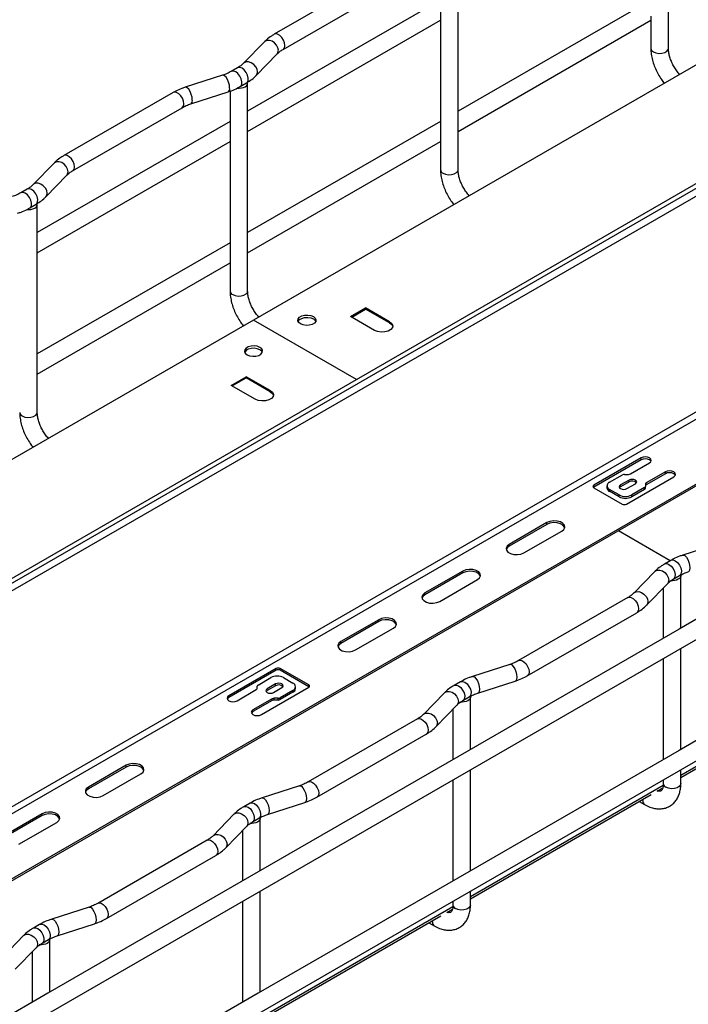
# Model space of a CAD drawing. Units: inches. Extents: x 0.2 to 18, y -9.7 to 20.
# Drawn here: x 3.7 to 4.2, y 4.5 to 5.1 of the extents above; entities that cross this region are included whole.
import ezdxf

# ---------------------------------------------------------------- set-up
doc = ezdxf.new("R2010")
doc.units = ezdxf.units.IN
doc.header["$MEASUREMENT"] = 0

msp = doc.modelspace()

# ---------------------------------------------------------------- linework, layer by layer
at = {"color": 7, "linetype": 'Continuous', "lineweight": 25}
for p, q in [((6.21021, 6.17887), (2.03438, 3.76822)), ((2.03628, 3.76621), (6.21211, 6.17687)), ((6.21211, 6.17172), (2.03628, 3.76107)), ((5.97485, 6.12162), (3.89772, 4.92252)), ((6.21093, 6.02815), (2.0351, 3.61749)), ((6.21301, 6.02453), (2.03719, 3.61388)), ((6.25025, 6.00304), (2.07442, 3.59238)), ((6.25025, 6.00183), (2.07442, 3.59118)), ((2.2303, 3.57946), (6.41712, 5.99646)), ((2.2303, 3.49909), (6.41712, 5.9161)), ((4.17225, 5.10255), (4.17225, 5.24022)), ((4.03305, 5.0222), (4.03305, 5.15987)), ((3.98384, 5.15365), (3.91146, 5.11186)), ((4.02144, 5.15455), (4.02144, 5.04346)), ((3.91726, 5.10181), (3.98964, 5.14359)), ((4.02144, 5.13456), (3.89386, 5.06091)), ((4.16063, 5.13455), (4.03305, 5.0609)), ((3.89386, 5.0475), (4.02144, 5.12115)), ((4.03305, 5.04749), (4.16063, 5.12114)), ((4.16063, 5.12382), (4.16063, 5.10255)), ((3.905, 5.10692), (3.89116, 5.09266)), ((3.8995, 5.08457), (3.91334, 5.09883)), ((3.88724, 5.08969), (3.88306, 5.08727)), ((3.87732, 5.08477), (3.85262, 5.07679)), ((3.88887, 5.07722), (3.89304, 5.07963)), ((3.89386, 4.94184), (3.89386, 5.07951)), ((3.84464, 5.07329), (3.77226, 5.03151)), ((3.85619, 5.06574), (3.88089, 5.07372)), ((3.88225, 5.0742), (3.88225, 4.96311)), ((3.77807, 5.02145), (3.85045, 5.06323)), ((3.88225, 5.05421), (3.75467, 4.98055)), ((4.02144, 5.05419), (3.89386, 4.98054)), ((3.75467, 4.96714), (3.88225, 5.04079)), ((3.89386, 4.96713), (4.02144, 5.04078)), ((4.02144, 5.04346), (4.02144, 5.0222)), ((3.76581, 5.02656), (3.75197, 5.0123)), ((3.76031, 5.00422), (3.77414, 5.01848)), ((3.74804, 5.00933), (3.74387, 5.00692)), ((3.74967, 4.99686), (3.75385, 4.99927)), ((3.75467, 4.86149), (3.75467, 4.99916)), ((3.88225, 4.97384), (3.75467, 4.90019)), ((3.88225, 4.96311), (3.88225, 4.94184)), ((3.75467, 4.88678), (3.88225, 4.96043)), ((3.96198, 4.925), (3.97192, 4.93073)), ((3.96269, 4.92459), (3.97192, 4.92992)), ((3.98781, 4.92156), (3.97192, 4.93073)), ((3.97192, 4.92992), (3.97192, 4.93073)), ((3.98781, 4.92074), (3.97192, 4.92992)), ((3.89772, 4.92252), (1.8206, 3.72342)), ((3.96581, 4.88321), (3.89772, 4.92252)), ((3.97787, 4.91582), (3.96198, 4.925)), ((3.98781, 4.92074), (3.98781, 4.92156)), ((3.883, 4.8794), (3.89293, 4.88514)), ((3.8837, 4.87899), (3.89293, 4.88432)), ((3.90882, 4.87596), (3.89293, 4.88514)), ((3.89293, 4.88432), (3.89293, 4.88514)), ((3.90882, 4.87515), (3.89293, 4.88432)), ((3.89889, 4.87023), (3.883, 4.8794)), ((3.90882, 4.87515), (3.90882, 4.87596)), ((4.15419, 4.83134), (4.12287, 4.81326)), ((4.15419, 4.83013), (4.15419, 4.83134)), ((4.15419, 4.83013), (4.12287, 4.81205)), ((4.14711, 4.82082), (4.15976, 4.82812)), ((4.13331, 4.81527), (4.14178, 4.82016)), ((4.14318, 4.82049), (4.14572, 4.82049)), ((4.14445, 4.8008), (4.17577, 4.81888)), ((4.1702, 4.8221), (4.15755, 4.8148)), ((4.1702, 4.82089), (4.15755, 4.81359)), ((4.1702, 4.82089), (4.1702, 4.8221)), ((4.12287, 4.81205), (4.12287, 4.81326)), ((4.12287, 4.81165), (4.14166, 4.8008)), ((4.13158, 4.81286), (4.13158, 4.81165)), ((4.14619, 4.81667), (4.14062, 4.81346)), ((4.14619, 4.81547), (4.14062, 4.81225)), ((4.14062, 4.81225), (4.14062, 4.81346)), ((4.1448, 4.81105), (4.15036, 4.81426)), ((4.14619, 4.81547), (4.14619, 4.81667)), ((4.1564, 4.81172), (4.14793, 4.80683)), ((4.1564, 4.81051), (4.1564, 4.81172)), ((4.15698, 4.81399), (4.15698, 4.81252)), ((4.15698, 4.81132), (4.15698, 4.81252)), ((4.15755, 4.81359), (4.15755, 4.8148)), ((4.13958, 4.80683), (4.13331, 4.81044)), ((4.13331, 4.80924), (4.13331, 4.81044)), ((4.13958, 4.80562), (4.13331, 4.80924)), ((4.13958, 4.80562), (4.13958, 4.80683)), ((4.1564, 4.81051), (4.14793, 4.80562)), ((4.14793, 4.80562), (4.14793, 4.80683)), ((4.31847, 4.79835), (4.17928, 4.718)), ((4.0919, 4.78855), (4.06685, 4.77408)), ((4.0919, 4.78734), (4.06685, 4.77288)), ((4.0919, 4.78734), (4.0919, 4.78855)), ((4.07659, 4.76846), (4.10165, 4.78292)), ((4.17349, 4.76332), (4.13917, 4.78313)), ((4.06685, 4.77288), (4.06685, 4.77408)), ((4.20651, 4.775), (4.18181, 4.76702)), ((4.17384, 4.76352), (4.16966, 4.76111)), ((4.03622, 4.75641), (4.01117, 4.74194)), ((4.03622, 4.7552), (4.01117, 4.74074)), ((4.03622, 4.7552), (4.03622, 4.75641)), ((4.16321, 4.75617), (4.14937, 4.74191)), ((4.17547, 4.75105), (4.17964, 4.75347)), ((4.18046, 4.71868), (4.18046, 4.75335)), ((4.02091, 4.73632), (4.04597, 4.75078)), ((4.1577, 4.73382), (4.17154, 4.74808)), ((4.01117, 4.74074), (4.01117, 4.74194)), ((4.16885, 4.7453), (4.16885, 4.71197)), ((4.14544, 4.73894), (4.07306, 4.69715)), ((4.07887, 4.68709), (4.15125, 4.72888)), ((3.98055, 4.72426), (3.95549, 4.7098)), ((3.98055, 4.72306), (3.95549, 4.70859)), ((3.98055, 4.72306), (3.98055, 4.72426)), ((3.96524, 4.70418), (3.99029, 4.71864)), ((4.17928, 4.718), (4.04009, 4.63764)), ((4.31847, 4.71798), (4.17928, 4.63763)), ((3.95549, 4.70859), (3.95549, 4.7098)), ((4.18046, 4.63831), (4.18046, 4.70527)), ((4.06732, 4.69465), (4.04262, 4.68666)), ((4.16885, 4.69856), (4.16885, 4.6316)), ((4.18046, 4.62141), (4.308, 4.69503)), ((3.91269, 4.69192), (3.88137, 4.67384)), ((3.91269, 4.69072), (3.88137, 4.67264)), ((3.91269, 4.69072), (3.91269, 4.69192)), ((3.93426, 4.68107), (3.91547, 4.69192)), ((3.91547, 4.69072), (3.91547, 4.69192)), ((3.93426, 4.67987), (3.91547, 4.69072)), ((4.18046, 4.61981), (4.30004, 4.68885)), ((3.90074, 4.681), (3.90921, 4.68589)), ((3.91234, 4.68168), (3.90677, 4.67846)), ((3.91234, 4.68047), (3.91234, 4.68168)), ((3.91756, 4.68589), (3.92383, 4.68228)), ((3.93426, 4.67987), (3.93426, 4.68107)), ((4.03464, 4.68317), (4.03047, 4.68076)), ((4.04619, 4.67561), (4.07089, 4.6836)), ((3.88694, 4.67063), (3.89959, 4.67793)), ((3.90016, 4.67873), (3.90016, 4.6802)), ((3.90295, 4.66139), (3.93426, 4.67947)), ((3.91234, 4.68047), (3.90677, 4.67726)), ((3.90677, 4.67726), (3.90677, 4.67846)), ((3.91095, 4.67605), (3.91652, 4.67927)), ((3.92383, 4.67746), (3.91535, 4.67257)), ((3.92383, 4.67625), (3.91535, 4.67136)), ((3.92383, 4.67625), (3.92383, 4.67746)), ((3.92555, 4.67866), (3.92555, 4.67987)), ((4.02401, 4.67581), (4.01018, 4.66155)), ((3.88137, 4.67264), (3.88137, 4.67384)), ((3.91003, 4.6719), (3.89738, 4.6646)), ((3.91003, 4.6707), (3.89738, 4.66339)), ((3.91003, 4.6707), (3.91003, 4.6719)), ((3.91396, 4.67223), (3.91142, 4.67223)), ((3.91142, 4.67103), (3.91142, 4.67223)), ((3.91396, 4.67103), (3.91142, 4.67103)), ((3.91396, 4.67103), (3.91396, 4.67223)), ((3.91535, 4.67136), (3.91535, 4.67257)), ((4.03627, 4.6707), (4.04045, 4.67311)), ((4.04127, 4.63832), (4.04127, 4.673)), ((3.89738, 4.66339), (3.89738, 4.6646)), ((4.01851, 4.65347), (4.03235, 4.66773)), ((4.02965, 4.66495), (4.02965, 4.63162)), ((4.00625, 4.65858), (3.93387, 4.6168)), ((3.93967, 4.60674), (4.01205, 4.64852)), ((4.04009, 4.63764), (3.90089, 4.55729)), ((4.17928, 4.63763), (4.04009, 4.55727)), ((3.81351, 4.62784), (3.78846, 4.61337)), ((3.81351, 4.62663), (3.78846, 4.61217)), ((3.7982, 4.60775), (3.82326, 4.62221)), ((3.81351, 4.62663), (3.81351, 4.62784)), ((4.04127, 4.55795), (4.04127, 4.62491)), ((4.18046, 4.61568), (4.18046, 4.6249)), ((4.02965, 4.61821), (4.02965, 4.55125)), ((4.16885, 4.61819), (4.16885, 4.61568)), ((3.78846, 4.61217), (3.78846, 4.61337)), ((3.92813, 4.61429), (3.90342, 4.60631)), ((4.04127, 4.54105), (4.16881, 4.61468)), ((4.16483, 4.61079), (4.16852, 4.61292)), ((3.89545, 4.60281), (3.89127, 4.6004)), ((3.907, 4.59526), (3.9317, 4.60324)), ((4.04127, 4.53946), (4.16085, 4.60849)), ((4.15292, 4.60392), (4.15651, 4.60185)), ((3.75784, 4.5957), (3.73278, 4.58123)), ((3.75784, 4.59449), (3.73278, 4.58003)), ((3.74252, 4.57561), (3.76758, 4.59007)), ((3.75784, 4.59449), (3.75784, 4.5957)), ((3.88482, 4.59546), (3.87098, 4.5812)), ((3.89708, 4.59034), (3.90126, 4.59276)), ((3.90207, 4.55797), (3.90207, 4.59264)), ((3.87932, 4.57311), (3.89315, 4.58737)), ((3.89046, 4.58459), (3.89046, 4.55126)), ((3.86705, 4.57823), (3.79467, 4.53644)), ((3.80048, 4.52638), (3.87286, 4.56817)), ((3.90089, 4.55729), (3.7617, 4.47693)), ((4.04009, 4.55727), (3.90089, 4.47692)), ((3.90207, 4.4776), (3.90207, 4.54456)), ((4.04127, 4.53533), (4.04127, 4.54454)), ((3.89046, 4.53785), (3.89046, 4.47089)), ((4.02965, 4.53784), (4.02965, 4.53533)), ((3.78893, 4.53394), (3.76423, 4.52595)), ((3.90207, 4.4607), (4.02961, 4.53432)), ((4.02564, 4.53044), (4.02932, 4.53257)), ((3.90207, 4.4591), (4.02165, 4.52814)), ((3.75625, 4.52246), (3.75208, 4.52005)), ((3.7678, 4.5149), (3.7925, 4.52289)), ((4.01373, 4.52356), (4.01731, 4.52149)), ((3.74562, 4.5151), (3.73179, 4.50084)), ((3.75789, 4.50999), (3.76206, 4.5124)), ((3.76288, 4.47761), (3.76288, 4.51229)), ((3.74012, 4.49276), (3.75396, 4.50702)), ((3.75126, 4.50424), (3.75126, 4.47091)), ((3.7617, 4.47693), (3.6225, 4.39658)), ((3.90089, 4.47692), (3.7617, 4.39656))]:
    msp.add_line(p, q, dxfattribs=at)
at = {"color": 8, "linetype": 'Continuous', "lineweight": 25}
for p, q in [((4.15531, 4.60451), (4.15536, 4.60533)), ((4.01611, 4.52415), (4.01617, 4.52497))]:
    msp.add_line(p, q, dxfattribs=at)
at = {"color": 8, "linetype": 'Continuous', "lineweight": 25, "flags": 128}
for points in [[(3.91847, 5.10446), (3.91822, 5.10623), (3.91751, 5.10807), (3.91641, 5.10976), (3.91507, 5.11109), (3.91365, 5.11192), (3.91231, 5.11213), (3.91146, 5.11186)], [(3.91423, 5.10124), (3.91393, 5.10296), (3.91305, 5.10467), (3.9117, 5.10616), (3.91005, 5.10726), (3.90829, 5.10783), (3.90664, 5.1078), (3.90529, 5.10718), (3.905, 5.10692)], [(3.91334, 5.09883), (3.91393, 5.09971), (3.91423, 5.10124)], [(4.16233, 5.10018), (4.16399, 5.09951), (4.16593, 5.09921), (4.16794, 5.09931), (4.16977, 5.09981), (4.1712, 5.10063), (4.17205, 5.10168), (4.17225, 5.10255)], [(3.9004, 5.08698), (3.90009, 5.0887), (3.89921, 5.09041), (3.89786, 5.0919), (3.89621, 5.093), (3.89445, 5.09357), (3.8928, 5.09354), (3.89145, 5.09292), (3.89118, 5.09268)], [(3.88887, 5.07722), (3.88932, 5.07757), (3.88994, 5.07877), (3.89004, 5.08043), (3.88961, 5.08232), (3.8887, 5.0842), (3.88743, 5.08583), (3.88596, 5.08699), (3.8845, 5.08752), (3.88323, 5.08736), (3.88307, 5.08728)], [(3.89304, 5.07963), (3.89349, 5.07998), (3.89412, 5.08118), (3.89422, 5.08284), (3.89379, 5.08473), (3.89287, 5.08661), (3.8916, 5.08824), (3.89014, 5.0894), (3.88868, 5.08993), (3.88741, 5.08977), (3.88724, 5.08969)], [(3.8995, 5.08457), (3.90009, 5.08545), (3.9004, 5.08698)], [(3.88194, 5.07632), (3.88177, 5.07812), (3.88128, 5.08006), (3.88053, 5.08189), (3.8796, 5.08341), (3.87861, 5.08443), (3.87769, 5.08482), (3.87732, 5.08477)], [(3.85165, 5.06589), (3.85141, 5.06766), (3.85069, 5.0695), (3.8496, 5.07119), (3.84826, 5.07252), (3.84683, 5.07335), (3.84549, 5.07356), (3.84464, 5.07329)], [(3.85724, 5.06834), (3.85707, 5.07013), (3.85658, 5.07207), (3.85582, 5.0739), (3.8549, 5.07542), (3.85391, 5.07644), (3.85299, 5.07683), (3.85262, 5.07679)], [(3.77504, 5.02088), (3.77473, 5.0226), (3.77386, 5.02431), (3.77251, 5.02581), (3.77085, 5.02691), (3.76909, 5.02747), (3.76744, 5.02745), (3.76609, 5.02682), (3.76581, 5.02656)], [(3.77927, 5.02411), (3.77902, 5.02587), (3.77831, 5.02771), (3.77722, 5.0294), (3.77588, 5.03074), (3.77445, 5.03156), (3.77311, 5.03177), (3.77226, 5.03151)], [(3.77414, 5.01848), (3.77473, 5.01936), (3.77504, 5.02088)], [(4.02314, 5.01983), (4.02479, 5.01916), (4.02674, 5.01886), (4.02875, 5.01896), (4.03058, 5.01945), (4.032, 5.02027), (4.03286, 5.02133), (4.03305, 5.0222)], [(3.74967, 4.99686), (3.75012, 4.99722), (3.75075, 4.99842), (3.75085, 5.00007), (3.75042, 5.00196), (3.7495, 5.00385), (3.74823, 5.00548), (3.74677, 5.00663), (3.74531, 5.00717), (3.74404, 5.00701), (3.74388, 5.00693)], [(3.75385, 4.99927), (3.7543, 4.99963), (3.75492, 5.00083), (3.75503, 5.00248), (3.75459, 5.00438), (3.75368, 5.00626), (3.75241, 5.00789), (3.75095, 5.00904), (3.74948, 5.00958), (3.74821, 5.00942), (3.74804, 5.00933)], [(3.7612, 5.00662), (3.7609, 5.00834), (3.76002, 5.01005), (3.75867, 5.01155), (3.75702, 5.01265), (3.75526, 5.01321), (3.7536, 5.01319), (3.75226, 5.01256), (3.75199, 5.01232)], [(3.7603, 5.00421), (3.7609, 5.0051), (3.7612, 5.00662)], [(3.88395, 4.93947), (3.8856, 4.9388), (3.88755, 4.9385), (3.88956, 4.9386), (3.89138, 4.9391), (3.89281, 4.93992), (3.89366, 4.94097), (3.89386, 4.94184)], [(3.74475, 4.85912), (3.7464, 4.85845), (3.74835, 4.85815), (3.75036, 4.85825), (3.75219, 4.85874), (3.75361, 4.85956), (3.75447, 4.86062), (3.75467, 4.86149)], [(4.18181, 4.76702), (4.18218, 4.76706), (4.18311, 4.76667), (4.18409, 4.76565), (4.18502, 4.76414), (4.18577, 4.7623), (4.18627, 4.76037), (4.18644, 4.75857), (4.18627, 4.75712), (4.18577, 4.7562), (4.18539, 4.75597)], [(4.16966, 4.76111), (4.16983, 4.7612), (4.1711, 4.76136), (4.17257, 4.76083), (4.17403, 4.75967), (4.1753, 4.75804), (4.17621, 4.75616), (4.17665, 4.75426), (4.17654, 4.75261), (4.17592, 4.75141), (4.17548, 4.75106)], [(4.17384, 4.76352), (4.17401, 4.76361), (4.17528, 4.76377), (4.17674, 4.76324), (4.1782, 4.76208), (4.17948, 4.76045), (4.18039, 4.75857), (4.18082, 4.75668), (4.18072, 4.75502), (4.18009, 4.75382), (4.17964, 4.75347)], [(4.16321, 4.75617), (4.16349, 4.75643), (4.16484, 4.75705), (4.16649, 4.75708), (4.16825, 4.75651), (4.16991, 4.75541), (4.17125, 4.75392), (4.17213, 4.75221), (4.17244, 4.75049), (4.17213, 4.74896), (4.17154, 4.74808)], [(4.14939, 4.74193), (4.14966, 4.74217), (4.151, 4.74279), (4.15266, 4.74282), (4.15442, 4.74225), (4.15607, 4.74115), (4.15742, 4.73966), (4.1583, 4.73795), (4.1586, 4.73623), (4.1583, 4.7347), (4.15771, 4.73382)], [(4.14544, 4.73894), (4.14629, 4.7392), (4.14763, 4.73899), (4.14906, 4.73816), (4.1504, 4.73683), (4.15149, 4.73514), (4.1522, 4.7333), (4.15245, 4.73154), (4.1522, 4.73006), (4.15149, 4.72904), (4.15125, 4.72888)], [(4.06732, 4.69465), (4.06769, 4.69469), (4.06861, 4.6943), (4.0696, 4.69329), (4.07053, 4.69177), (4.07128, 4.68993), (4.07177, 4.688), (4.07194, 4.6862), (4.07177, 4.68475), (4.07128, 4.68384), (4.07089, 4.6836)], [(4.07307, 4.69716), (4.07391, 4.69741), (4.07525, 4.6972), (4.07668, 4.69638), (4.07802, 4.69504), (4.07911, 4.69335), (4.07982, 4.69152), (4.08007, 4.68975), (4.07982, 4.68827), (4.07911, 4.68726), (4.07887, 4.68709)], [(4.03047, 4.68076), (4.03064, 4.68084), (4.03191, 4.681), (4.03337, 4.68047), (4.03483, 4.67931), (4.03611, 4.67769), (4.03702, 4.6758), (4.03745, 4.67391), (4.03735, 4.67225), (4.03672, 4.67106), (4.03629, 4.67071)], [(4.03464, 4.68317), (4.03481, 4.68326), (4.03608, 4.68341), (4.03755, 4.68288), (4.03901, 4.68173), (4.04028, 4.6801), (4.04119, 4.67821), (4.04163, 4.67632), (4.04152, 4.67466), (4.0409, 4.67347), (4.04045, 4.67311)], [(4.04262, 4.68666), (4.04299, 4.68671), (4.04391, 4.68631), (4.0449, 4.6853), (4.04582, 4.68378), (4.04658, 4.68194), (4.04707, 4.68001), (4.04724, 4.67821), (4.04707, 4.67677), (4.04658, 4.67585), (4.04619, 4.67561)], [(4.02401, 4.67581), (4.0243, 4.67607), (4.02565, 4.6767), (4.0273, 4.67672), (4.02906, 4.67616), (4.03071, 4.67506), (4.03206, 4.67356), (4.03294, 4.67185), (4.03325, 4.67013), (4.03294, 4.66861), (4.03235, 4.66773)], [(4.01019, 4.66157), (4.01046, 4.66181), (4.01181, 4.66244), (4.01346, 4.66246), (4.01522, 4.66189), (4.01688, 4.6608), (4.01822, 4.6593), (4.0191, 4.65759), (4.01941, 4.65587), (4.0191, 4.65435), (4.01851, 4.65347)], [(4.00625, 4.65858), (4.0071, 4.65884), (4.00844, 4.65863), (4.00986, 4.65781), (4.0112, 4.65647), (4.0123, 4.65478), (4.01301, 4.65295), (4.01326, 4.65118), (4.01301, 4.6497), (4.0123, 4.64869), (4.01205, 4.64852)], [(3.93388, 4.6168), (3.93472, 4.61706), (3.93606, 4.61685), (3.93748, 4.61602), (3.93882, 4.61469), (3.93992, 4.613), (3.94063, 4.61116), (3.94088, 4.6094), (3.94063, 4.60792), (3.93992, 4.6069), (3.93967, 4.60674)], [(4.18046, 4.61568), (4.18026, 4.61481), (4.17941, 4.61376), (4.17798, 4.61293), (4.17616, 4.61244), (4.17415, 4.61234), (4.1722, 4.61264), (4.17055, 4.61331)], [(3.92813, 4.61429), (3.92849, 4.61434), (3.92942, 4.61395), (3.93041, 4.61293), (3.93133, 4.61141), (3.93209, 4.60958), (3.93258, 4.60764), (3.93275, 4.60584), (3.93258, 4.6044), (3.93209, 4.60348), (3.9317, 4.60324)], [(3.89545, 4.60281), (3.89562, 4.6029), (3.89689, 4.60306), (3.89835, 4.60253), (3.89982, 4.60137), (3.90109, 4.59974), (3.902, 4.59786), (3.90243, 4.59596), (3.90233, 4.59431), (3.9017, 4.59311), (3.90126, 4.59276)], [(3.90342, 4.60631), (3.90379, 4.60635), (3.90472, 4.60596), (3.9057, 4.60494), (3.90663, 4.60343), (3.90738, 4.60159), (3.90788, 4.59965), (3.90805, 4.59786), (3.90788, 4.59641), (3.90738, 4.59549), (3.907, 4.59526)], [(3.88482, 4.59546), (3.8851, 4.59572), (3.88645, 4.59634), (3.88811, 4.59637), (3.88986, 4.5958), (3.89152, 4.5947), (3.89287, 4.59321), (3.89375, 4.5915), (3.89405, 4.58978), (3.89375, 4.58825), (3.89315, 4.58737)], [(3.89127, 4.6004), (3.89144, 4.60049), (3.89271, 4.60065), (3.89418, 4.60012), (3.89564, 4.59896), (3.89691, 4.59733), (3.89782, 4.59545), (3.89826, 4.59355), (3.89815, 4.5919), (3.89753, 4.5907), (3.8971, 4.59035)], [(3.86705, 4.57823), (3.8679, 4.57849), (3.86924, 4.57828), (3.87067, 4.57745), (3.87201, 4.57612), (3.8731, 4.57443), (3.87382, 4.57259), (3.87406, 4.57083), (3.87382, 4.56935), (3.8731, 4.56833), (3.87286, 4.56817)], [(3.871, 4.58122), (3.87127, 4.58146), (3.87262, 4.58208), (3.87427, 4.58211), (3.87603, 4.58154), (3.87768, 4.58044), (3.87903, 4.57895), (3.87991, 4.57724), (3.88021, 4.57552), (3.87991, 4.57399), (3.87932, 4.57311)], [(3.78893, 4.53394), (3.7893, 4.53398), (3.79023, 4.53359), (3.79121, 4.53258), (3.79214, 4.53106), (3.79289, 4.52922), (3.79339, 4.52729), (3.79356, 4.52549), (3.79339, 4.52404), (3.79289, 4.52313), (3.7925, 4.52289)], [(3.79468, 4.53645), (3.79552, 4.5367), (3.79686, 4.53649), (3.79829, 4.53567), (3.79963, 4.53433), (3.80072, 4.53264), (3.80143, 4.53081), (3.80168, 4.52904), (3.80143, 4.52756), (3.80072, 4.52655), (3.80048, 4.52638)], [(4.04127, 4.53533), (4.04107, 4.53446), (4.04022, 4.5334), (4.03879, 4.53258), (4.03696, 4.53209), (4.03495, 4.53199), (4.033, 4.53229), (4.03135, 4.53296)], [(3.76423, 4.52595), (3.7646, 4.526), (3.76552, 4.5256), (3.76651, 4.52459), (3.76743, 4.52307), (3.76819, 4.52123), (3.76868, 4.5193), (3.76885, 4.5175), (3.76868, 4.51606), (3.76819, 4.51514), (3.7678, 4.5149)], [(3.75208, 4.52005), (3.75225, 4.52013), (3.75352, 4.52029), (3.75498, 4.51976), (3.75645, 4.5186), (3.75772, 4.51698), (3.75863, 4.51509), (3.75906, 4.5132), (3.75896, 4.51154), (3.75833, 4.51035), (3.7579, 4.51)], [(3.75625, 4.52246), (3.75642, 4.52255), (3.75769, 4.5227), (3.75916, 4.52217), (3.76062, 4.52101), (3.76189, 4.51939), (3.76281, 4.5175), (3.76324, 4.51561), (3.76314, 4.51395), (3.76251, 4.51276), (3.76206, 4.5124)], [(3.74562, 4.5151), (3.74591, 4.51536), (3.74726, 4.51599), (3.74891, 4.51601), (3.75067, 4.51545), (3.75232, 4.51435), (3.75367, 4.51285), (3.75455, 4.51114), (3.75486, 4.50942), (3.75455, 4.5079), (3.75396, 4.50702)]]:
    msp.add_lwpolyline(points, dxfattribs=at)
at = {"color": 7, "linetype": 'Continuous', "lineweight": 25, "flags": 128}
for points in [[(3.88687, 5.07623), (3.8883, 5.07616), (3.88971, 5.0763), (3.89103, 5.07663), (3.89216, 5.07714), (3.89304, 5.0778), (3.89362, 5.07855), (3.89385, 5.07937), (3.89374, 5.0802)], [(3.74767, 4.99588), (3.7491, 4.99581), (3.75052, 4.99595), (3.75183, 4.99628), (3.75296, 4.99679), (3.75385, 4.99744), (3.75442, 4.9982), (3.75466, 4.99902), (3.75454, 4.99984)], [(3.92884, 4.92007), (3.92764, 4.92105), (3.9271, 4.92222), (3.92728, 4.92341), (3.92816, 4.9245), (3.92964, 4.92536), (3.93153, 4.92586), (3.9336, 4.92597), (3.93561, 4.92566), (3.93732, 4.92497), (3.93852, 4.92398), (3.93906, 4.92282), (3.93887, 4.92162), (3.93799, 4.92053), (3.93652, 4.91968), (3.93463, 4.91917), (3.93256, 4.91907), (3.93054, 4.91938), (3.92884, 4.92007)], [(3.92724, 4.92172), (3.92728, 4.92182), (3.92816, 4.92291), (3.92964, 4.92376), (3.93153, 4.92427), (3.9336, 4.92438), (3.93561, 4.92406), (3.93732, 4.92337), (3.93852, 4.92239), (3.93892, 4.92172)], [(3.98781, 4.92156), (3.98921, 4.9204), (3.98984, 4.91904), (3.98963, 4.91764), (3.9886, 4.91636), (3.98687, 4.91537), (3.98466, 4.91477), (3.98223, 4.91465), (3.97987, 4.91502), (3.97787, 4.91582)], [(3.98781, 4.92074), (3.98921, 4.91959), (3.98983, 4.91828)], [(3.90197, 4.90456), (3.90026, 4.90525), (3.89825, 4.90556), (3.89617, 4.90545), (3.89428, 4.90495), (3.89281, 4.90409), (3.89193, 4.903), (3.89175, 4.90181), (3.89228, 4.90064), (3.89348, 4.89966), (3.89519, 4.89897), (3.8972, 4.89866), (3.89928, 4.89876), (3.90116, 4.89927), (3.90264, 4.90012), (3.90352, 4.90121), (3.9037, 4.90241), (3.90316, 4.90357), (3.90197, 4.90456)], [(3.90197, 4.90296), (3.90026, 4.90365), (3.89825, 4.90397), (3.89617, 4.90386), (3.89428, 4.90335), (3.89281, 4.9025), (3.89193, 4.90141), (3.89188, 4.90131)], [(3.90356, 4.90131), (3.90316, 4.90198), (3.90197, 4.90296)], [(3.90882, 4.87596), (3.91022, 4.87481), (3.91086, 4.87345), (3.91064, 4.87204), (3.90961, 4.87077), (3.90789, 4.86977), (3.90568, 4.86918), (3.90324, 4.86905), (3.90089, 4.86942), (3.89889, 4.87023)], [(3.90882, 4.87515), (3.91022, 4.87399), (3.91085, 4.87269)], [(4.15976, 4.82812), (4.16061, 4.82886), (4.16091, 4.82973), (4.16061, 4.8306), (4.15976, 4.83134), (4.15848, 4.83183), (4.15698, 4.832), (4.15547, 4.83183), (4.15419, 4.83134)], [(4.16077, 4.82913), (4.16061, 4.82939), (4.15976, 4.83013), (4.15848, 4.83062), (4.15698, 4.8308), (4.15547, 4.83062), (4.15419, 4.83013)], [(4.17577, 4.81888), (4.17662, 4.81962), (4.17692, 4.82049), (4.17662, 4.82136), (4.17577, 4.8221), (4.17449, 4.82259), (4.17298, 4.82276), (4.17148, 4.82259), (4.1702, 4.8221)], [(4.17678, 4.81989), (4.17662, 4.82015), (4.17577, 4.82089), (4.17449, 4.82138), (4.17298, 4.82156), (4.17148, 4.82138), (4.1702, 4.82089)], [(4.12287, 4.81205), (4.12263, 4.81188), (4.1226, 4.81185)], [(4.14062, 4.81346), (4.13998, 4.81291), (4.13976, 4.81225), (4.13998, 4.8116), (4.14062, 4.81105), (4.14158, 4.81068), (4.14271, 4.81055), (4.14384, 4.81068), (4.1448, 4.81105)], [(4.14062, 4.81225), (4.13998, 4.8117), (4.13995, 4.81165)], [(4.15036, 4.81426), (4.151, 4.81481), (4.15123, 4.81547), (4.151, 4.81612), (4.15036, 4.81667), (4.14941, 4.81704), (4.14828, 4.81717), (4.14715, 4.81704), (4.14619, 4.81667)], [(4.10165, 4.78292), (4.10302, 4.78405), (4.10364, 4.78539), (4.10343, 4.78676), (4.10242, 4.78802), (4.10073, 4.78899), (4.09856, 4.78958), (4.09617, 4.7897), (4.09386, 4.78934), (4.0919, 4.78855)], [(4.10358, 4.78513), (4.10343, 4.78556), (4.10242, 4.78681), (4.10073, 4.78779), (4.09856, 4.78837), (4.09617, 4.78849), (4.09386, 4.78813), (4.0919, 4.78734)], [(4.06685, 4.77408), (4.06547, 4.77295), (4.06486, 4.77162), (4.06506, 4.77024), (4.06608, 4.76899), (4.06777, 4.76801), (4.06994, 4.76743), (4.07232, 4.76731), (4.07463, 4.76767), (4.07659, 4.76846)], [(4.06685, 4.77288), (4.06547, 4.77175), (4.06491, 4.77067)], [(4.04597, 4.75078), (4.04734, 4.75191), (4.04796, 4.75325), (4.04775, 4.75462), (4.04674, 4.75587), (4.04505, 4.75685), (4.04288, 4.75744), (4.0405, 4.75756), (4.03818, 4.7572), (4.03622, 4.75641)], [(4.04791, 4.75299), (4.04775, 4.75342), (4.04674, 4.75467), (4.04505, 4.75565), (4.04288, 4.75623), (4.0405, 4.75635), (4.03818, 4.75599), (4.03622, 4.7552)], [(4.1804, 4.75385), (4.18045, 4.75315), (4.1802, 4.75236), (4.17962, 4.75162), (4.17876, 4.75098), (4.17766, 4.75048), (4.17638, 4.75015), (4.175, 4.75001), (4.1736, 4.75005)], [(4.01117, 4.74194), (4.0098, 4.74081), (4.00918, 4.73948), (4.00939, 4.7381), (4.0104, 4.73685), (4.01209, 4.73587), (4.01426, 4.73529), (4.01664, 4.73517), (4.01895, 4.73552), (4.02091, 4.73632)], [(4.01117, 4.74074), (4.0098, 4.7396), (4.00923, 4.73853)], [(3.99029, 4.71864), (3.99166, 4.71977), (3.99228, 4.7211), (3.99207, 4.72248), (3.99106, 4.72373), (3.98937, 4.72471), (3.9872, 4.72529), (3.98482, 4.72541), (3.98251, 4.72506), (3.98055, 4.72426)], [(3.99223, 4.72085), (3.99207, 4.72128), (3.99106, 4.72253), (3.98937, 4.7235), (3.9872, 4.72409), (3.98482, 4.72421), (3.98251, 4.72385), (3.98055, 4.72306)], [(3.95549, 4.7098), (3.95412, 4.70867), (3.9535, 4.70733), (3.95371, 4.70596), (3.95472, 4.70471), (3.95641, 4.70373), (3.95858, 4.70315), (3.96096, 4.70303), (3.96328, 4.70338), (3.96524, 4.70418)], [(3.95549, 4.70859), (3.95412, 4.70746), (3.95355, 4.70638)], [(3.91652, 4.67927), (3.91716, 4.67982), (3.91738, 4.68047), (3.91716, 4.68112), (3.91652, 4.68168), (3.91556, 4.68205), (3.91443, 4.68217), (3.9133, 4.68205), (3.91234, 4.68168)], [(3.90677, 4.67846), (3.90613, 4.67791), (3.90591, 4.67726), (3.90613, 4.6766), (3.90677, 4.67605), (3.90773, 4.67568), (3.90886, 4.67555), (3.90999, 4.67568), (3.91095, 4.67605)], [(3.90677, 4.67726), (3.90613, 4.6767), (3.9061, 4.67665)], [(3.93454, 4.67967), (3.93451, 4.6797), (3.93426, 4.67987)], [(3.88137, 4.67384), (3.88052, 4.6731), (3.88022, 4.67223), (3.88052, 4.67136), (3.88137, 4.67063), (3.88265, 4.67013), (3.88415, 4.66996), (3.88566, 4.67013), (3.88694, 4.67063)], [(3.88137, 4.67264), (3.88052, 4.6719), (3.88036, 4.67163)], [(4.0412, 4.6735), (4.04126, 4.6728), (4.041, 4.672), (4.04043, 4.67126), (4.03957, 4.67063), (4.03846, 4.67013), (4.03718, 4.6698), (4.03581, 4.66965), (4.03441, 4.6697)], [(3.89738, 4.6646), (3.89652, 4.66386), (3.89623, 4.66299), (3.89652, 4.66212), (3.89738, 4.66139), (3.89866, 4.66089), (3.90016, 4.66072), (3.90167, 4.66089), (3.90295, 4.66139)], [(3.89738, 4.66339), (3.89652, 4.66266), (3.89637, 4.66239)], [(3.82326, 4.62221), (3.82463, 4.62334), (3.82525, 4.62468), (3.82504, 4.62605), (3.82403, 4.62731), (3.82234, 4.62828), (3.82017, 4.62887), (3.81778, 4.62899), (3.81547, 4.62863), (3.81351, 4.62784)], [(3.8252, 4.62442), (3.82504, 4.62485), (3.82403, 4.6261), (3.82234, 4.62708), (3.82017, 4.62766), (3.81778, 4.62778), (3.81547, 4.62742), (3.81351, 4.62663)], [(3.78846, 4.61337), (3.78709, 4.61224), (3.78647, 4.61091), (3.78668, 4.60953), (3.78769, 4.60828), (3.78938, 4.6073), (3.79155, 4.60672), (3.79393, 4.6066), (3.79624, 4.60696), (3.7982, 4.60775)], [(3.78846, 4.61217), (3.78709, 4.61104), (3.78652, 4.60996)], [(3.76758, 4.59007), (3.76895, 4.5912), (3.76957, 4.59254), (3.76936, 4.59391), (3.76835, 4.59516), (3.76666, 4.59614), (3.76449, 4.59673), (3.76211, 4.59685), (3.7598, 4.59649), (3.75784, 4.5957)], [(3.76952, 4.59228), (3.76936, 4.59271), (3.76835, 4.59396), (3.76666, 4.59494), (3.76449, 4.59552), (3.76211, 4.59564), (3.7598, 4.59528), (3.75784, 4.59449)], [(3.90201, 4.59314), (3.90206, 4.59244), (3.90181, 4.59165), (3.90123, 4.59091), (3.90037, 4.59027), (3.89927, 4.58977), (3.89799, 4.58944), (3.89661, 4.58929), (3.89521, 4.58934)], [(3.76281, 4.51278), (3.76287, 4.51209), (3.76262, 4.51129), (3.76204, 4.51055), (3.76118, 4.50992), (3.76007, 4.50942), (3.7588, 4.50908), (3.75742, 4.50894), (3.75602, 4.50899)]]:
    msp.add_lwpolyline(points, dxfattribs=at)
at = {"color": 8, "linetype": 'Continuous', "lineweight": 25}
for centre, radius, start, end in [((3.91572, 5.1041), 0.00277, 304.28598, 7.46639), ((4.16339, 5.10274), 0.00276, 183.79655, 247.52359), ((3.87962, 5.07575), 0.0024, 302.18588, 13.79583), ((3.84891, 5.06553), 0.00276, 303.79357, 7.51861), ((3.85491, 5.06776), 0.0024, 302.18588, 13.79583), ((3.77652, 5.02375), 0.00277, 304.28598, 7.46639), ((4.0242, 5.02238), 0.00276, 183.79655, 247.52359), ((3.885, 4.94203), 0.00276, 183.79655, 247.52359), ((3.74581, 4.86167), 0.00276, 183.79655, 247.52359), ((4.1716, 4.61586), 0.00276, 183.79655, 247.52359), ((4.15805, 4.60415), 0.00276, 172.48537, 236.16876), ((4.03241, 4.53551), 0.00276, 183.79655, 247.52359), ((4.01885, 4.52379), 0.00276, 172.48537, 236.16876)]:
    msp.add_arc(centre, radius, start, end, dxfattribs=at)
at = {"color": 7, "linetype": 'Continuous', "lineweight": 25}
for centre, radius, start, end in [((4.14312, 4.81765), 0.00284, 88.8559, 118.04024), ((4.14578, 4.82333), 0.00284, 268.8559, 298.04024), ((4.12318, 4.81245), 0.000859, 110.78342, 249.21658), ((4.13454, 4.81194), 0.00297, 185.6948, 245.62534), ((4.13423, 4.81286), 0.00258, 110.78342, 249.21658), ((4.14825, 4.81225), 0.00382, 43.13199, 122.70341), ((4.15599, 4.81262), 0.00099, 294.37466, 354.3052), ((4.15599, 4.81142), 0.00099, 294.37466, 354.3052), ((4.15796, 4.81389), 0.00099, 114.37466, 174.3052), ((4.15796, 4.81269), 0.00099, 114.37466, 174.3052), ((4.14375, 4.81489), 0.00908, 242.60967, 297.39033), ((4.14375, 4.81368), 0.00908, 242.60967, 297.39033), ((4.14306, 4.80349), 0.00303, 242.60967, 297.39033), ((3.91408, 4.68923), 0.00303, 62.60967, 117.39033), ((3.91408, 4.68803), 0.00303, 62.60967, 117.39033), ((3.90115, 4.6801), 0.00099, 114.37466, 174.3052), ((3.91339, 4.67784), 0.00908, 62.60967, 117.39033), ((3.9144, 4.67726), 0.00382, 43.13199, 122.70341), ((3.92291, 4.67987), 0.00258, 290.78342, 69.21658), ((3.93396, 4.68027), 0.000859, 290.78342, 69.21658), ((3.89918, 4.67883), 0.00099, 294.37466, 354.3052), ((3.9226, 4.67896), 0.00297, 294.37466, 354.3052), ((3.91136, 4.66939), 0.00284, 88.8559, 118.04024), ((3.91136, 4.66819), 0.00284, 88.8559, 118.04024), ((3.91402, 4.67507), 0.00284, 268.8559, 298.04024), ((3.91402, 4.67387), 0.00284, 268.8559, 298.04024)]:
    msp.add_arc(centre, radius, start, end, dxfattribs=at)
for points, knots in [([(3.91146, 5.11186), (3.91081, 5.11147), (3.90897, 5.11036), (3.90681, 5.1087), (3.90544, 5.10735), (3.905, 5.10692)], [0, 0, 0, 0, 0.2665368, 0.7645014, 1, 1, 1, 1]), ([(3.91334, 5.09883), (3.91361, 5.0991), (3.91443, 5.0999), (3.91577, 5.10091), (3.91693, 5.1016), (3.91726, 5.10181)], [0, 0, 0, 0, 0.267494, 0.788335, 1, 1, 1, 1]), ([(4.16063, 5.10255), (4.16065, 5.10188), (4.16069, 5.09998), (4.16115, 5.09675), (4.16214, 5.09291), (4.16356, 5.08909), (4.16538, 5.08539), (4.16735, 5.08211), (4.16883, 5.08022), (4.16948, 5.0794)], [0, 0, 0, 0, 0.0874752, 0.2466999, 0.4054105, 0.5634973, 0.7210712, 0.8785414, 1, 1, 1, 1]), ([(4.17967, 5.08528), (4.17966, 5.0853), (4.17897, 5.08597), (4.1777, 5.08766), (4.17597, 5.09026), (4.17451, 5.09308), (4.17338, 5.09594), (4.17263, 5.09872), (4.17229, 5.10094), (4.17226, 5.10212), (4.17225, 5.10255)], [0, 0, 0, 0, 0.002715, 0.154118, 0.306964, 0.460408, 0.613444, 0.765049, 0.914438, 1, 1, 1, 1]), ([(3.89116, 5.09266), (3.89089, 5.09239), (3.89007, 5.09159), (3.88873, 5.09058), (3.88757, 5.08989), (3.88724, 5.08969)], [0, 0, 0, 0, 0.267494, 0.788335, 1, 1, 1, 1]), ([(3.88306, 5.08727), (3.88261, 5.08702), (3.88128, 5.08629), (3.87933, 5.08545), (3.87778, 5.08493), (3.87732, 5.08477)], [0, 0, 0, 0, 0.2676307, 0.782612, 1, 1, 1, 1]), ([(3.89304, 5.07963), (3.89369, 5.08002), (3.89553, 5.08113), (3.89769, 5.08279), (3.89906, 5.08414), (3.8995, 5.08457)], [0, 0, 0, 0, 0.2665368, 0.7645014, 1, 1, 1, 1]), ([(3.85262, 5.07679), (3.85186, 5.07653), (3.84967, 5.07578), (3.847, 5.0746), (3.84521, 5.0736), (3.84464, 5.07329)], [0, 0, 0, 0, 0.267435, 0.770659, 1, 1, 1, 1]), ([(3.88089, 5.07372), (3.88165, 5.07398), (3.88385, 5.07473), (3.88651, 5.07591), (3.88831, 5.0769), (3.88887, 5.07722)], [0, 0, 0, 0, 0.267435, 0.770659, 1, 1, 1, 1]), ([(3.85045, 5.06323), (3.8509, 5.06348), (3.85223, 5.06422), (3.85418, 5.06506), (3.85573, 5.06558), (3.85619, 5.06574)], [0, 0, 0, 0, 0.267631, 0.782612, 1, 1, 1, 1]), ([(3.77226, 5.03151), (3.77162, 5.03112), (3.76977, 5.03), (3.76762, 5.02835), (3.76625, 5.027), (3.76581, 5.02656)], [0, 0, 0, 0, 0.2665368, 0.7645014, 1, 1, 1, 1]), ([(3.77414, 5.01848), (3.77442, 5.01875), (3.77523, 5.01954), (3.77657, 5.02056), (3.77773, 5.02125), (3.77807, 5.02145)], [0, 0, 0, 0, 0.267494, 0.788335, 1, 1, 1, 1]), ([(4.02144, 5.0222), (4.02145, 5.02152), (4.0215, 5.01962), (4.02196, 5.0164), (4.02294, 5.01256), (4.02436, 5.00874), (4.02618, 5.00504), (4.02816, 5.00176), (4.02964, 4.99987), (4.03029, 4.99904)], [0, 0, 0, 0, 0.0874752, 0.2466999, 0.4054105, 0.5634973, 0.7210712, 0.8785414, 1, 1, 1, 1]), ([(4.04048, 5.00493), (4.04046, 5.00494), (4.03978, 5.00562), (4.03851, 5.0073), (4.03677, 5.0099), (4.03532, 5.01273), (4.03419, 5.01559), (4.03343, 5.01836), (4.03309, 5.02058), (4.03306, 5.02177), (4.03305, 5.0222)], [0, 0, 0, 0, 0.0027146, 0.154118, 0.3069637, 0.4604076, 0.613444, 0.7650486, 0.914438, 1, 1, 1, 1]), ([(3.74387, 5.00692), (3.74341, 5.00667), (3.74209, 5.00594), (3.74014, 5.0051), (3.73859, 5.00457), (3.73813, 5.00442)], [0, 0, 0, 0, 0.267631, 0.782612, 1, 1, 1, 1]), ([(3.75197, 5.0123), (3.75169, 5.01203), (3.75088, 5.01124), (3.74954, 5.01022), (3.74838, 5.00953), (3.74804, 5.00933)], [0, 0, 0, 0, 0.267494, 0.788335, 1, 1, 1, 1]), ([(3.75385, 4.99927), (3.75449, 4.99966), (3.75634, 5.00078), (3.75849, 5.00243), (3.75986, 5.00378), (3.76031, 5.00422)], [0, 0, 0, 0, 0.266537, 0.764501, 1, 1, 1, 1]), ([(3.7417, 4.99337), (3.74246, 4.99363), (3.74465, 4.99437), (3.74732, 4.99555), (3.74911, 4.99655), (3.74967, 4.99686)], [0, 0, 0, 0, 0.267435, 0.770659, 1, 1, 1, 1]), ([(3.88225, 4.94184), (3.88226, 4.94117), (3.8823, 4.93927), (3.88277, 4.93604), (3.88375, 4.9322), (3.88517, 4.92838), (3.88699, 4.92468), (3.88896, 4.9214), (3.89045, 4.91951), (3.89109, 4.91869)], [0, 0, 0, 0, 0.0874752, 0.2466999, 0.4054105, 0.5634973, 0.7210712, 0.8785414, 1, 1, 1, 1]), ([(3.90128, 4.92457), (3.90127, 4.92458), (3.90059, 4.92526), (3.89931, 4.92695), (3.89758, 4.92955), (3.89612, 4.93237), (3.89499, 4.93523), (3.89424, 4.93801), (3.8939, 4.94023), (3.89387, 4.94141), (3.89386, 4.94184)], [0, 0, 0, 0, 0.002715, 0.154118, 0.306964, 0.460408, 0.613444, 0.765049, 0.914438, 1, 1, 1, 1]), ([(3.74305, 4.86149), (3.74307, 4.86081), (3.74311, 4.85891), (3.74357, 4.85569), (3.74456, 4.85185), (3.74598, 4.84803), (3.74779, 4.84433), (3.74977, 4.84105), (3.75125, 4.83916), (3.7519, 4.83833)], [0, 0, 0, 0, 0.087475, 0.2467, 0.405411, 0.563497, 0.721071, 0.878541, 1, 1, 1, 1]), ([(3.76209, 4.84422), (3.76208, 4.84423), (3.76139, 4.84491), (3.76012, 4.84659), (3.75838, 4.84919), (3.75693, 4.85202), (3.7558, 4.85488), (3.75504, 4.85765), (3.75471, 4.85987), (3.75468, 4.86106), (3.75467, 4.86149)], [0, 0, 0, 0, 0.0027146, 0.154118, 0.3069637, 0.4604076, 0.613444, 0.7650486, 0.914438, 1, 1, 1, 1]), ([(4.18181, 4.76702), (4.18105, 4.76676), (4.17886, 4.76601), (4.17619, 4.76483), (4.1744, 4.76384), (4.17384, 4.76352)], [0, 0, 0, 0, 0.267435, 0.770659, 1, 1, 1, 1]), ([(4.16966, 4.76111), (4.16902, 4.76072), (4.16717, 4.75961), (4.16502, 4.75795), (4.16365, 4.7566), (4.16321, 4.75617)], [0, 0, 0, 0, 0.266537, 0.764501, 1, 1, 1, 1]), ([(4.17964, 4.75347), (4.1801, 4.75372), (4.18142, 4.75445), (4.18337, 4.75529), (4.18492, 4.75581), (4.18539, 4.75597)], [0, 0, 0, 0, 0.267631, 0.782612, 1, 1, 1, 1]), ([(4.17154, 4.74808), (4.17182, 4.74835), (4.17263, 4.74915), (4.17397, 4.75016), (4.17513, 4.75085), (4.17547, 4.75105)], [0, 0, 0, 0, 0.267494, 0.788335, 1, 1, 1, 1]), ([(4.14937, 4.74191), (4.14909, 4.74164), (4.14828, 4.74084), (4.14694, 4.73983), (4.14578, 4.73914), (4.14544, 4.73894)], [0, 0, 0, 0, 0.2674936, 0.7883354, 1, 1, 1, 1]), ([(4.15125, 4.72888), (4.15189, 4.72927), (4.15374, 4.73038), (4.15589, 4.73204), (4.15726, 4.73339), (4.1577, 4.73382)], [0, 0, 0, 0, 0.266537, 0.764501, 1, 1, 1, 1]), ([(4.07306, 4.69715), (4.07261, 4.6969), (4.07128, 4.69617), (4.06933, 4.69533), (4.06778, 4.69481), (4.06732, 4.69465)], [0, 0, 0, 0, 0.267631, 0.782612, 1, 1, 1, 1]), ([(4.04262, 4.68666), (4.04186, 4.6864), (4.03967, 4.68566), (4.037, 4.68448), (4.03521, 4.68348), (4.03464, 4.68317)], [0, 0, 0, 0, 0.2674354, 0.7706595, 1, 1, 1, 1]), ([(4.07089, 4.6836), (4.07165, 4.68386), (4.07385, 4.68461), (4.07651, 4.68578), (4.07831, 4.68678), (4.07887, 4.68709)], [0, 0, 0, 0, 0.2674354, 0.7706595, 1, 1, 1, 1]), ([(4.03047, 4.68076), (4.02982, 4.68037), (4.02798, 4.67925), (4.02582, 4.6776), (4.02445, 4.67625), (4.02401, 4.67581)], [0, 0, 0, 0, 0.266537, 0.764501, 1, 1, 1, 1]), ([(4.04045, 4.67311), (4.0409, 4.67336), (4.04223, 4.67409), (4.04418, 4.67493), (4.04573, 4.67546), (4.04619, 4.67561)], [0, 0, 0, 0, 0.267631, 0.782612, 1, 1, 1, 1]), ([(4.03235, 4.66773), (4.03262, 4.668), (4.03344, 4.66879), (4.03478, 4.66981), (4.03594, 4.6705), (4.03627, 4.6707)], [0, 0, 0, 0, 0.2674936, 0.7883354, 1, 1, 1, 1]), ([(4.01018, 4.66155), (4.0099, 4.66128), (4.00908, 4.66049), (4.00774, 4.65947), (4.00658, 4.65878), (4.00625, 4.65858)], [0, 0, 0, 0, 0.267494, 0.788335, 1, 1, 1, 1]), ([(4.01205, 4.64852), (4.0127, 4.64891), (4.01454, 4.65003), (4.0167, 4.65168), (4.01807, 4.65303), (4.01851, 4.65347)], [0, 0, 0, 0, 0.266537, 0.764501, 1, 1, 1, 1]), ([(3.93387, 4.6168), (3.93341, 4.61655), (3.93209, 4.61581), (3.93014, 4.61497), (3.92859, 4.61445), (3.92813, 4.61429)], [0, 0, 0, 0, 0.267631, 0.782612, 1, 1, 1, 1]), ([(4.15651, 4.60185), (4.1571, 4.60153), (4.15877, 4.60061), (4.16149, 4.5996), (4.16459, 4.59899), (4.1675, 4.59896), (4.17032, 4.59948), (4.17297, 4.60059), (4.17532, 4.60227), (4.17724, 4.60439), (4.17873, 4.60689), (4.17978, 4.60975), (4.18037, 4.6127), (4.18043, 4.61476), (4.18046, 4.61568)], [0, 0, 0, 0, 0.053935, 0.153608, 0.241691, 0.326097, 0.407614, 0.494961, 0.579536, 0.663023, 0.747341, 0.834423, 0.925319, 1, 1, 1, 1]), ([(4.16885, 4.61568), (4.16884, 4.61532), (4.16881, 4.61427), (4.16856, 4.61287), (4.1681, 4.61171), (4.16763, 4.61108), (4.16727, 4.6108), (4.16681, 4.61064), (4.166, 4.61056), (4.16522, 4.61075), (4.16489, 4.61083)], [0, 0, 0, 0, 0.068726, 0.198629, 0.328652, 0.462246, 0.610552, 0.775724, 0.906895, 1, 1, 1, 1]), ([(3.90342, 4.60631), (3.90266, 4.60605), (3.90047, 4.6053), (3.89781, 4.60412), (3.89601, 4.60313), (3.89545, 4.60281)], [0, 0, 0, 0, 0.267435, 0.770659, 1, 1, 1, 1]), ([(3.9317, 4.60324), (3.93246, 4.6035), (3.93465, 4.60425), (3.93732, 4.60543), (3.93911, 4.60643), (3.93967, 4.60674)], [0, 0, 0, 0, 0.2674354, 0.7706595, 1, 1, 1, 1]), ([(3.89127, 4.6004), (3.89063, 4.60001), (3.88879, 4.5989), (3.88663, 4.59724), (3.88526, 4.59589), (3.88482, 4.59546)], [0, 0, 0, 0, 0.266537, 0.764501, 1, 1, 1, 1]), ([(3.89315, 4.58737), (3.89343, 4.58764), (3.89424, 4.58844), (3.89559, 4.58945), (3.89675, 4.59014), (3.89708, 4.59034)], [0, 0, 0, 0, 0.2674936, 0.7883354, 1, 1, 1, 1]), ([(3.90126, 4.59276), (3.90171, 4.59301), (3.90303, 4.59374), (3.90498, 4.59458), (3.90654, 4.5951), (3.907, 4.59526)], [0, 0, 0, 0, 0.267631, 0.782612, 1, 1, 1, 1]), ([(3.87098, 4.5812), (3.8707, 4.58093), (3.86989, 4.58013), (3.86855, 4.57912), (3.86739, 4.57843), (3.86705, 4.57823)], [0, 0, 0, 0, 0.267494, 0.788335, 1, 1, 1, 1]), ([(3.87286, 4.56817), (3.8735, 4.56856), (3.87535, 4.56967), (3.87751, 4.57133), (3.87888, 4.57268), (3.87932, 4.57311)], [0, 0, 0, 0, 0.266537, 0.764501, 1, 1, 1, 1]), ([(3.79467, 4.53644), (3.79422, 4.53619), (3.79289, 4.53546), (3.79094, 4.53462), (3.78939, 4.5341), (3.78893, 4.53394)], [0, 0, 0, 0, 0.267631, 0.782612, 1, 1, 1, 1]), ([(4.01731, 4.52149), (4.0179, 4.52117), (4.01958, 4.52026), (4.02229, 4.51924), (4.0254, 4.51863), (4.0283, 4.5186), (4.03113, 4.51912), (4.03378, 4.52023), (4.03613, 4.52192), (4.03805, 4.52404), (4.03954, 4.52654), (4.04059, 4.52939), (4.04117, 4.53235), (4.04124, 4.5344), (4.04127, 4.53533)], [0, 0, 0, 0, 0.053935, 0.153608, 0.241691, 0.326097, 0.407614, 0.494961, 0.579536, 0.663023, 0.747341, 0.834423, 0.925319, 1, 1, 1, 1]), ([(4.02965, 4.53533), (4.02964, 4.53496), (4.02962, 4.53392), (4.02936, 4.53251), (4.02891, 4.53135), (4.02844, 4.53072), (4.02807, 4.53045), (4.02761, 4.53028), (4.0268, 4.5302), (4.02602, 4.53039), (4.0257, 4.53047)], [0, 0, 0, 0, 0.068726, 0.198629, 0.328652, 0.462246, 0.610552, 0.775724, 0.906895, 1, 1, 1, 1]), ([(3.76423, 4.52595), (3.76347, 4.52569), (3.76128, 4.52495), (3.75861, 4.52377), (3.75682, 4.52277), (3.75625, 4.52246)], [0, 0, 0, 0, 0.2674354, 0.7706595, 1, 1, 1, 1]), ([(3.7925, 4.52289), (3.79327, 4.52315), (3.79546, 4.5239), (3.79812, 4.52507), (3.79992, 4.52607), (3.80048, 4.52638)], [0, 0, 0, 0, 0.2674354, 0.7706595, 1, 1, 1, 1]), ([(3.75208, 4.52005), (3.75144, 4.51966), (3.74959, 4.51854), (3.74743, 4.51689), (3.74606, 4.51554), (3.74562, 4.5151)], [0, 0, 0, 0, 0.266537, 0.764501, 1, 1, 1, 1]), ([(3.76206, 4.5124), (3.76251, 4.51265), (3.76384, 4.51338), (3.76579, 4.51422), (3.76734, 4.51475), (3.7678, 4.5149)], [0, 0, 0, 0, 0.267631, 0.782612, 1, 1, 1, 1]), ([(3.75396, 4.50702), (3.75424, 4.50729), (3.75505, 4.50808), (3.75639, 4.50909), (3.75755, 4.50979), (3.75789, 4.50999)], [0, 0, 0, 0, 0.2674936, 0.7883354, 1, 1, 1, 1])]:
    msp.add_open_spline(points, degree=3, knots=knots, dxfattribs=at)

doc.saveas('drawing.dxf')
